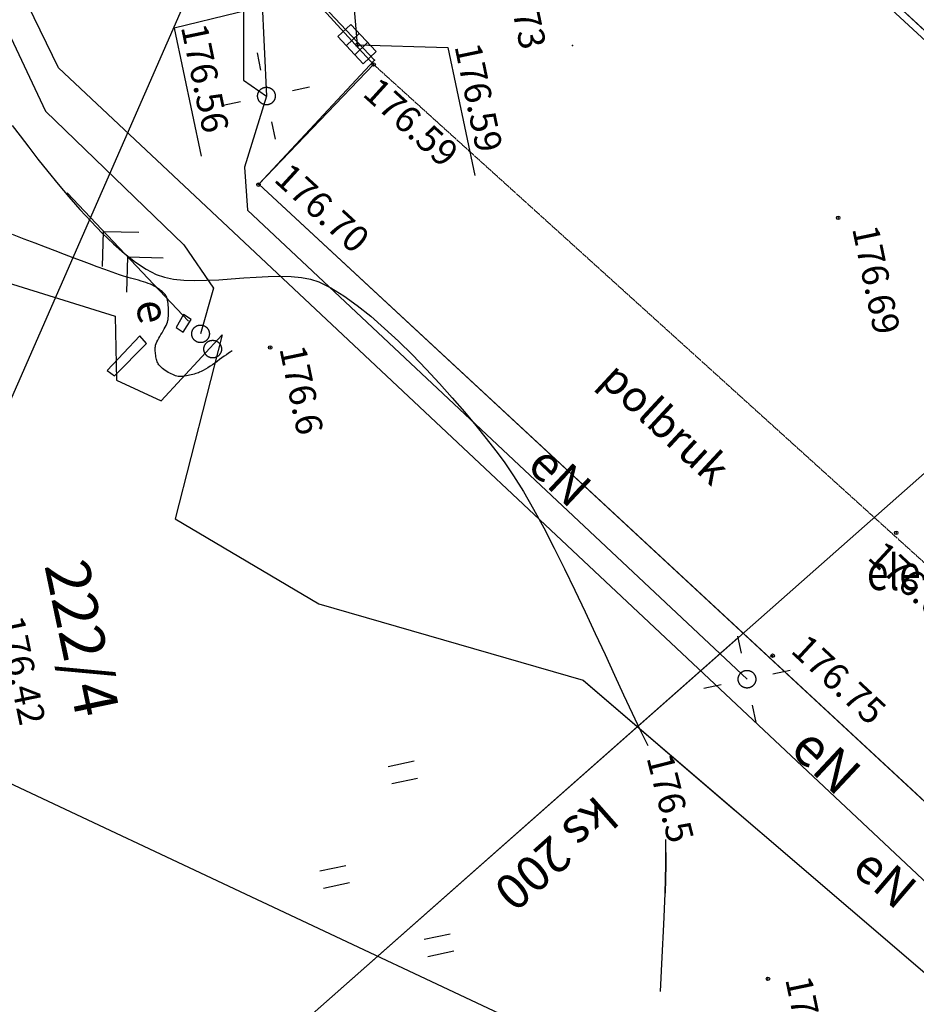
# Model space of a CAD drawing. Units: millimetres. Extents: x 33127 to 170209, y -52832 to 50143.
# Drawn here: x 62650 to 65190, y 14973 to 17762 of the extents above; entities that cross this region are included whole.
import ezdxf
from ezdxf.enums import TextEntityAlignment as Align

# ---------------------------------------------------------------- set-up
doc = ezdxf.new("R2010")
doc.units = ezdxf.units.MM
doc.linetypes.add('HIDDEN', pattern=[0.375, 0.25, -0.125])
doc.layers.get('0').update_dxf_attribs({"color": 8})
for name, color, linetype in [('_drogi.proj', 8, 'Continuous'), ('_KDISTN', 8, 'Continuous'), ('_kraweznik.proj', 8, 'Continuous'), ('_obrys', 8, 'Continuous'), ('_PKTY_64Z2001', 8, 'Continuous'), ('_PODKŁAD', 8, 'Continuous'), ('_POM__PKT_POMIAR229Z2008', 8, 'Continuous'), ('_POM_WSP_TXT', 8, 'Continuous'), ('_POWNOWE', 8, 'Continuous'), ('EBUOO_BFN', 8, 'Continuous'), ('EBUPP_BYN', 8, 'Continuous'), ('EDZTD_GNE', 8, 'Continuous'), ('SDROK_KCH', 8, 'Continuous'), ('SDRPK_KOJ', 8, 'Continuous'), ('SDRPK_KOU', 8, 'Continuous'), ('SWOC_urzadzenia', 3, 'Continuous'), ('UEEOO_PPE', 8, 'Continuous'), ('UEEPO_UPE', 7, 'Continuous'), ('UGK_WYS_STUDZ', 8, 'Continuous'), ('UKKOA_UJO506', 8, 'Continuous'), ('UKKOO_PPK', 8, 'Continuous'), ('UKKPO_UPK', 8, 'Continuous'), ('UTTPO_UPT', 8, 'Continuous'), ('WWROH_WAP', 8, 'Continuous'), ('WWROH_WST', 8, 'Continuous'), ('WWRPH_WRP', 8, 'Continuous')]:
    doc.layers.add(name, color=color, linetype=linetype)
doc.styles.add('ROMANS', font='romans')

# ---------------------------------------------------------------- blocks, each defined once
blk = doc.blocks.new('A$C2F7E69CA')
at = {"linetype": 'Continuous'}
for p, q in [((-17297.1, 13560.6), (-17260.6, 13594.7)), ((-17260.6, 13594.7), (-17188.9, 13518.1)), ((-17225.4, 13483.9), (-17297.1, 13560.6)), ((-17273.2, 13535), (-17236.7, 13569.2)), ((-17249.3, 13509.5), (-17212.8, 13543.6)), ((-17188.9, 13518.1), (-17225.4, 13483.9))]:
    blk.add_line(p, q, dxfattribs=at)
for points in [[(-17514.9, 13465.8), (-17525.1, 13514.7)], [(-17475.1, 13397.5), (-17474.9, 13396.6), (-17474.8, 13395.8), (-17474.7, 13394.9), (-17474.6, 13394), (-17474.5, 13393.2), (-17474.5, 13392.3), (-17474.5, 13391.4), (-17474.6, 13390.6), (-17474.7, 13389.7), (-17474.8, 13388.8), (-17474.9, 13388), (-17475.1, 13387.1), (-17475.3, 13386.3), (-17475.5, 13385.4), (-17475.8, 13384.6), (-17476.1, 13383.8), (-17476.4, 13382.9), (-17476.7, 13382.1), (-17477.1, 13381.4), (-17477.5, 13380.6), (-17477.9, 13379.8), (-17478.4, 13379.1), (-17478.8, 13378.3), (-17479.3, 13377.6), (-17479.9, 13376.9), (-17480.4, 13376.2), (-17481, 13375.6), (-17481.6, 13375), (-17482.2, 13374.3), (-17482.8, 13373.7), (-17483.5, 13373.2), (-17484.2, 13372.6), (-17484.9, 13372.1), (-17485.6, 13371.6), (-17486.3, 13371.1), (-17487.1, 13370.7), (-17487.9, 13370.3), (-17488.6, 13369.9), (-17489.4, 13369.5), (-17490.2, 13369.2), (-17491, 13368.9), (-17491.9, 13368.6), (-17492.7, 13368.3), (-17493.5, 13368.1), (-17494.4, 13367.9), (-17495.3, 13367.7), (-17496.1, 13367.6), (-17497, 13367.5), (-17497.9, 13367.4), (-17498.7, 13367.4), (-17499.6, 13367.4), (-17500.5, 13367.4), (-17501.3, 13367.4), (-17502.2, 13367.5), (-17503.1, 13367.6), (-17503.9, 13367.8), (-17504.8, 13367.9), (-17505.6, 13368.1), (-17506.5, 13368.4), (-17507.3, 13368.6), (-17508.1, 13368.9), (-17509, 13369.2), (-17509.8, 13369.6), (-17510.5, 13369.9), (-17511.3, 13370.3), (-17512.1, 13370.8), (-17512.8, 13371.2), (-17513.6, 13371.7), (-17514.3, 13372.2), (-17515, 13372.7), (-17515.6, 13373.3), (-17516.3, 13373.8), (-17516.9, 13374.4), (-17517.6, 13375.1), (-17518.1, 13375.7), (-17518.7, 13376.4), (-17519.3, 13377), (-17519.8, 13377.7), (-17520.3, 13378.5), (-17520.8, 13379.2), (-17521.2, 13379.9), (-17521.6, 13380.7), (-17522, 13381.5), (-17522.4, 13382.3), (-17522.7, 13383.1), (-17523, 13383.9), (-17523.3, 13384.7), (-17523.6, 13385.6), (-17523.8, 13386.4), (-17524, 13387.2), (-17524.1, 13388.1), (-17524.3, 13389), (-17524.4, 13389.8), (-17524.5, 13390.7), (-17524.5, 13391.6), (-17524.5, 13392.5), (-17524.5, 13393.3), (-17524.5, 13394.2), (-17524.4, 13395.1), (-17524.3, 13395.9), (-17524.1, 13396.8), (-17524, 13397.6), (-17523.8, 13398.5), (-17523.5, 13399.3), (-17523.3, 13400.2), (-17523, 13401), (-17522.7, 13401.8), (-17522.3, 13402.6), (-17522, 13403.4), (-17521.6, 13404.2), (-17521.1, 13404.9), (-17520.7, 13405.7), (-17520.2, 13406.4), (-17519.7, 13407.1), (-17519.2, 13407.8), (-17518.6, 13408.5), (-17518, 13409.2), (-17517.5, 13409.8), (-17516.8, 13410.4), (-17516.2, 13411), (-17515.5, 13411.6), (-17514.9, 13412.1), (-17514.2, 13412.6), (-17513.4, 13413.1), (-17512.7, 13413.6), (-17512, 13414.1), (-17511.2, 13414.5), (-17510.4, 13414.9), (-17509.6, 13415.2), (-17508.8, 13415.6), (-17508, 13415.9), (-17507.2, 13416.2), (-17506.3, 13416.4), (-17505.5, 13416.6), (-17504.6, 13416.8), (-17503.8, 13417), (-17502.9, 13417.1), (-17502.1, 13417.2), (-17501.2, 13417.3), (-17500.3, 13417.4), (-17499.4, 13417.4), (-17498.6, 13417.4), (-17497.7, 13417.3), (-17496.8, 13417.2), (-17496, 13417.1), (-17495.1, 13417), (-17494.2, 13416.8), (-17493.4, 13416.6), (-17492.6, 13416.4), (-17491.7, 13416.1), (-17490.9, 13415.8), (-17490.1, 13415.5), (-17489.3, 13415.2), (-17488.5, 13414.8), (-17487.7, 13414.4), (-17487, 13414), (-17486.2, 13413.5), (-17485.5, 13413.1), (-17484.8, 13412.6), (-17484.1, 13412), (-17483.4, 13411.5), (-17482.7, 13410.9), (-17482.1, 13410.3), (-17481.5, 13409.7), (-17480.9, 13409), (-17480.3, 13408.4), (-17479.8, 13407.7), (-17479.3, 13407), (-17478.8, 13406.3), (-17478.3, 13405.6), (-17477.8, 13404.8), (-17477.4, 13404), (-17477, 13403.3), (-17476.7, 13402.5), (-17476.3, 13401.7), (-17476, 13400.9), (-17475.7, 13400), (-17475.5, 13399.2), (-17475.1, 13397.5)], [(-17426.1, 13407.8), (-17377.2, 13418)], [(-17621.9, 13366.7), (-17572.9, 13377)], [(-17473.9, 13270), (-17484.1, 13319)], [(-17720.5, 12755), (-18064.4, 13117.9)], [(-17964, 12909.1), (-17961.3, 13009)], [(-17961.3, 13009), (-17861.3, 13006.3)], [(-17895.2, 12836.5), (-17892.5, 12936.5)], [(-17892.5, 12936.5), (-17792.5, 12933.8)], [(-17661.7, 12723.8), (-17661.5, 12722.9), (-17661.4, 12722.1), (-17661.3, 12721.2), (-17661.2, 12720.3), (-17661.2, 12719.5), (-17661.2, 12718.6), (-17661.2, 12717.7), (-17661.2, 12716.9), (-17661.3, 12716), (-17661.4, 12715.1), (-17661.5, 12714.3), (-17661.7, 12713.4), (-17661.9, 12712.6), (-17662.1, 12711.7), (-17662.4, 12710.9), (-17662.7, 12710.1), (-17663, 12709.2), (-17663.3, 12708.4), (-17663.7, 12707.7), (-17664.1, 12706.9), (-17664.5, 12706.1), (-17665, 12705.4), (-17665.5, 12704.6), (-17666, 12703.9), (-17666.5, 12703.2), (-17667.1, 12702.6), (-17667.6, 12701.9), (-17668.2, 12701.3), (-17668.8, 12700.6), (-17669.5, 12700), (-17670.1, 12699.5), (-17670.8, 12698.9), (-17671.5, 12698.4), (-17672.2, 12697.9), (-17673, 12697.4), (-17673.7, 12697), (-17674.5, 12696.6), (-17675.3, 12696.2), (-17676.1, 12695.8), (-17676.9, 12695.5), (-17677.7, 12695.2), (-17678.5, 12694.9), (-17679.3, 12694.6), (-17680.2, 12694.4), (-17681, 12694.2), (-17681.9, 12694), (-17682.7, 12693.9), (-17683.6, 12693.8), (-17684.5, 12693.7), (-17685.4, 12693.7), (-17686.2, 12693.7), (-17687.1, 12693.7), (-17688, 12693.7), (-17688.8, 12693.8), (-17689.7, 12693.9), (-17690.6, 12694.1), (-17691.4, 12694.2), (-17692.3, 12694.4), (-17693.1, 12694.7), (-17694, 12694.9), (-17694.8, 12695.2), (-17695.6, 12695.5), (-17696.4, 12695.9), (-17697.2, 12696.2), (-17698, 12696.6), (-17698.7, 12697.1), (-17699.5, 12697.5), (-17700.2, 12698), (-17700.9, 12698.5), (-17701.6, 12699), (-17702.3, 12699.6), (-17702.9, 12700.2), (-17703.6, 12700.7), (-17704.2, 12701.4), (-17704.8, 12702), (-17705.4, 12702.7), (-17705.9, 12703.3), (-17706.4, 12704), (-17706.9, 12704.8), (-17707.4, 12705.5), (-17707.8, 12706.2), (-17708.3, 12707), (-17708.7, 12707.8), (-17709, 12708.6), (-17709.4, 12709.4), (-17709.7, 12710.2), (-17710, 12711), (-17710.2, 12711.9), (-17710.4, 12712.7), (-17710.6, 12713.6), (-17710.8, 12714.4), (-17710.9, 12715.3), (-17711, 12716.1), (-17711.1, 12717), (-17711.1, 12717.9), (-17711.2, 12718.8), (-17711.1, 12719.6), (-17711.1, 12720.5), (-17711, 12721.4), (-17710.9, 12722.2), (-17710.8, 12723.1), (-17710.6, 12723.9), (-17710.4, 12724.8), (-17710.2, 12725.6), (-17709.9, 12726.5), (-17709.6, 12727.3), (-17709.3, 12728.1), (-17709, 12728.9), (-17708.6, 12729.7), (-17708.2, 12730.5), (-17707.8, 12731.2), (-17707.3, 12732), (-17706.8, 12732.7), (-17706.3, 12733.4), (-17705.8, 12734.1), (-17705.3, 12734.8), (-17704.7, 12735.5), (-17704.1, 12736.1), (-17703.5, 12736.7), (-17702.8, 12737.3), (-17702.2, 12737.9), (-17701.5, 12738.4), (-17700.8, 12738.9), (-17700.1, 12739.4), (-17699.3, 12739.9), (-17698.6, 12740.4), (-17697.8, 12740.8), (-17697.1, 12741.2), (-17696.3, 12741.5), (-17695.5, 12741.9), (-17694.6, 12742.2), (-17693.8, 12742.5), (-17693, 12742.7), (-17692.1, 12742.9), (-17691.3, 12743.1), (-17690.4, 12743.3), (-17689.6, 12743.4), (-17688.7, 12743.5), (-17687.8, 12743.6), (-17687, 12743.7), (-17686.1, 12743.7), (-17685.2, 12743.7), (-17684.3, 12743.6), (-17683.5, 12743.5), (-17682.6, 12743.4), (-17681.7, 12743.3), (-17680.9, 12743.1), (-17680, 12742.9), (-17679.2, 12742.7), (-17678.4, 12742.4), (-17677.5, 12742.1), (-17676.7, 12741.8), (-17675.9, 12741.5), (-17675.1, 12741.1), (-17674.4, 12740.7), (-17673.6, 12740.3), (-17672.8, 12739.8), (-17672.1, 12739.4), (-17671.4, 12738.9), (-17670.7, 12738.3), (-17670, 12737.8), (-17669.4, 12737.2), (-17668.7, 12736.6), (-17668.1, 12736), (-17667.5, 12735.3), (-17667, 12734.7), (-17666.4, 12734), (-17665.9, 12733.3), (-17665.4, 12732.6), (-17664.9, 12731.9), (-17664.5, 12731.1), (-17664.1, 12730.3), (-17663.7, 12729.6), (-17663.3, 12728.8), (-17663, 12728), (-17662.6, 12727.2), (-17662.4, 12726.3), (-17662.1, 12725.5), (-17661.7, 12723.8)], [(-17627.3, 12680.6), (-17627.1, 12679.7), (-17627, 12678.9), (-17626.9, 12678), (-17626.8, 12677.1), (-17626.8, 12676.3), (-17626.8, 12675.4), (-17626.8, 12674.5), (-17626.8, 12673.6), (-17626.9, 12672.8), (-17627, 12671.9), (-17627.1, 12671), (-17627.3, 12670.2), (-17627.5, 12669.3), (-17627.7, 12668.5), (-17628, 12667.7), (-17628.3, 12666.8), (-17628.6, 12666), (-17628.9, 12665.2), (-17629.3, 12664.4), (-17629.7, 12663.7), (-17630.1, 12662.9), (-17630.6, 12662.1), (-17631.1, 12661.4), (-17631.6, 12660.7), (-17632.1, 12660), (-17632.7, 12659.3), (-17633.2, 12658.7), (-17633.8, 12658), (-17634.4, 12657.4), (-17635.1, 12656.8), (-17635.7, 12656.3), (-17636.4, 12655.7), (-17637.1, 12655.2), (-17637.8, 12654.7), (-17638.6, 12654.2), (-17639.3, 12653.8), (-17640.1, 12653.4), (-17640.9, 12653), (-17641.7, 12652.6), (-17642.5, 12652.3), (-17643.3, 12651.9), (-17644.1, 12651.7), (-17644.9, 12651.4), (-17645.8, 12651.2), (-17646.6, 12651), (-17647.5, 12650.8), (-17648.3, 12650.7), (-17649.2, 12650.6), (-17650.1, 12650.5), (-17651, 12650.5), (-17651.8, 12650.5), (-17652.7, 12650.5), (-17653.6, 12650.5), (-17654.4, 12650.6), (-17655.3, 12650.7), (-17656.2, 12650.9), (-17657, 12651), (-17657.9, 12651.2), (-17658.7, 12651.5), (-17659.6, 12651.7), (-17660.4, 12652), (-17661.2, 12652.3), (-17662, 12652.6), (-17662.8, 12653), (-17663.6, 12653.4), (-17664.3, 12653.8), (-17665.1, 12654.3), (-17665.8, 12654.8), (-17666.5, 12655.3), (-17667.2, 12655.8), (-17667.9, 12656.4), (-17668.5, 12656.9), (-17669.2, 12657.5), (-17669.8, 12658.1), (-17670.4, 12658.8), (-17671, 12659.4), (-17671.5, 12660.1), (-17672, 12660.8), (-17672.5, 12661.5), (-17673, 12662.3), (-17673.4, 12663), (-17673.9, 12663.8), (-17674.3, 12664.6), (-17674.6, 12665.4), (-17675, 12666.2), (-17675.3, 12667), (-17675.6, 12667.8), (-17675.8, 12668.6), (-17676, 12669.5), (-17676.2, 12670.3), (-17676.4, 12671.2), (-17676.5, 12672.1), (-17676.6, 12672.9), (-17676.7, 12673.8), (-17676.7, 12674.7), (-17676.8, 12675.5), (-17676.7, 12676.4), (-17676.7, 12677.3), (-17676.6, 12678.2), (-17676.5, 12679), (-17676.4, 12679.9), (-17676.2, 12680.7), (-17676, 12681.6), (-17675.8, 12682.4), (-17675.5, 12683.3), (-17675.2, 12684.1), (-17674.9, 12684.9), (-17674.6, 12685.7), (-17674.2, 12686.5), (-17673.8, 12687.3), (-17673.4, 12688), (-17672.9, 12688.8), (-17672.4, 12689.5), (-17671.9, 12690.2), (-17671.4, 12690.9), (-17670.9, 12691.6), (-17670.3, 12692.3), (-17669.7, 12692.9), (-17669.1, 12693.5), (-17668.4, 12694.1), (-17667.8, 12694.7), (-17667.1, 12695.2), (-17666.4, 12695.7), (-17665.7, 12696.2), (-17664.9, 12696.7), (-17664.2, 12697.2), (-17663.4, 12697.6), (-17662.7, 12698), (-17661.9, 12698.3), (-17661.1, 12698.7), (-17660.2, 12699), (-17659.4, 12699.3), (-17658.6, 12699.5), (-17657.7, 12699.7), (-17656.9, 12699.9), (-17656, 12700.1), (-17655.2, 12700.2), (-17654.3, 12700.3), (-17653.4, 12700.4), (-17652.6, 12700.4), (-17651.7, 12700.5), (-17650.8, 12700.4), (-17649.9, 12700.4), (-17649.1, 12700.3), (-17648.2, 12700.2), (-17647.3, 12700.1), (-17646.5, 12699.9), (-17645.6, 12699.7), (-17644.8, 12699.5), (-17644, 12699.2), (-17643.1, 12698.9), (-17642.3, 12698.6), (-17641.5, 12698.3), (-17640.7, 12697.9), (-17640, 12697.5), (-17639.2, 12697.1), (-17638.4, 12696.6), (-17637.7, 12696.1), (-17637, 12695.6), (-17636.3, 12695.1), (-17635.6, 12694.6), (-17635, 12694), (-17634.3, 12693.4), (-17633.7, 12692.8), (-17633.1, 12692.1), (-17632.6, 12691.5), (-17632, 12690.8), (-17631.5, 12690.1), (-17631, 12689.4), (-17630.5, 12688.6), (-17630.1, 12687.9), (-17629.6, 12687.1), (-17629.3, 12686.4), (-17628.9, 12685.6), (-17628.5, 12684.8), (-17628.2, 12683.9), (-17628, 12683.1), (-17627.7, 12682.3), (-17627.3, 12680.6)], [(-16153.5, 11813.8), (-16163.8, 11862.7)], [(-16113.7, 11745.5), (-16113.5, 11744.7), (-16113.4, 11743.8), (-16113.3, 11742.9), (-16113.2, 11742.1), (-16113.2, 11741.2), (-16113.1, 11740.3), (-16113.2, 11739.4), (-16113.2, 11738.6), (-16113.3, 11737.7), (-16113.4, 11736.8), (-16113.5, 11736), (-16113.7, 11735.1), (-16113.9, 11734.3), (-16114.1, 11733.4), (-16114.4, 11732.6), (-16114.7, 11731.8), (-16115, 11731), (-16115.3, 11730.2), (-16115.7, 11729.4), (-16116.1, 11728.6), (-16116.5, 11727.8), (-16117, 11727.1), (-16117.5, 11726.3), (-16118, 11725.6), (-16118.5, 11724.9), (-16119, 11724.3), (-16119.6, 11723.6), (-16120.2, 11723), (-16120.8, 11722.4), (-16121.5, 11721.8), (-16122.1, 11721.2), (-16122.8, 11720.6), (-16123.5, 11720.1), (-16124.2, 11719.6), (-16125, 11719.1), (-16125.7, 11718.7), (-16126.5, 11718.3), (-16127.2, 11717.9), (-16128, 11717.5), (-16128.8, 11717.2), (-16129.7, 11716.9), (-16130.5, 11716.6), (-16131.3, 11716.3), (-16132.2, 11716.1), (-16133, 11715.9), (-16133.9, 11715.8), (-16134.7, 11715.6), (-16135.6, 11715.5), (-16136.5, 11715.4), (-16137.3, 11715.4), (-16138.2, 11715.4), (-16139.1, 11715.4), (-16140, 11715.5), (-16140.8, 11715.5), (-16141.7, 11715.6), (-16142.6, 11715.8), (-16143.4, 11715.9), (-16144.3, 11716.1), (-16145.1, 11716.4), (-16145.9, 11716.6), (-16146.8, 11716.9), (-16147.6, 11717.2), (-16148.4, 11717.6), (-16149.2, 11717.9), (-16149.9, 11718.3), (-16150.7, 11718.8), (-16151.5, 11719.2), (-16152.2, 11719.7), (-16152.9, 11720.2), (-16153.6, 11720.7), (-16154.3, 11721.3), (-16154.9, 11721.9), (-16155.6, 11722.4), (-16156.2, 11723.1), (-16156.8, 11723.7), (-16157.3, 11724.4), (-16157.9, 11725), (-16158.4, 11725.7), (-16158.9, 11726.5), (-16159.4, 11727.2), (-16159.8, 11727.9), (-16160.2, 11728.7), (-16160.6, 11729.5), (-16161, 11730.3), (-16161.3, 11731.1), (-16161.7, 11731.9), (-16161.9, 11732.7), (-16162.2, 11733.6), (-16162.4, 11734.4), (-16162.6, 11735.3), (-16162.8, 11736.1), (-16162.9, 11737), (-16163, 11737.8), (-16163.1, 11738.7), (-16163.1, 11739.6), (-16163.1, 11740.5), (-16163.1, 11741.3), (-16163.1, 11742.2), (-16163, 11743.1), (-16162.9, 11743.9), (-16162.8, 11744.8), (-16162.6, 11745.7), (-16162.4, 11746.5), (-16162.1, 11747.3), (-16161.9, 11748.2), (-16161.6, 11749), (-16161.3, 11749.8), (-16161, 11750.6), (-16160.6, 11751.4), (-16160.2, 11752.2), (-16159.8, 11752.9), (-16159.3, 11753.7), (-16158.8, 11754.4), (-16158.3, 11755.1), (-16157.8, 11755.8), (-16157.2, 11756.5), (-16156.7, 11757.2), (-16156.1, 11757.8), (-16155.5, 11758.4), (-16154.8, 11759), (-16154.2, 11759.6), (-16153.5, 11760.1), (-16152.8, 11760.7), (-16152.1, 11761.1), (-16151.3, 11761.6), (-16150.6, 11762.1), (-16149.8, 11762.5), (-16149, 11762.9), (-16148.2, 11763.2), (-16147.4, 11763.6), (-16146.6, 11763.9), (-16145.8, 11764.2), (-16145, 11764.4), (-16144.1, 11764.7), (-16143.3, 11764.9), (-16142.4, 11765), (-16141.6, 11765.2), (-16140.7, 11765.3), (-16139.8, 11765.3), (-16138.9, 11765.4), (-16138.1, 11765.4), (-16137.2, 11765.4), (-16136.3, 11765.3), (-16135.5, 11765.2), (-16134.6, 11765.1), (-16133.7, 11765), (-16132.9, 11764.8), (-16132, 11764.6), (-16131.2, 11764.4), (-16130.3, 11764.1), (-16129.5, 11763.8), (-16128.7, 11763.5), (-16127.9, 11763.2), (-16127.1, 11762.8), (-16126.3, 11762.4), (-16125.6, 11762), (-16124.8, 11761.5), (-16124.1, 11761.1), (-16123.4, 11760.6), (-16122.7, 11760), (-16122, 11759.5), (-16121.4, 11758.9), (-16120.7, 11758.3), (-16120.1, 11757.7), (-16119.5, 11757.1), (-16118.9, 11756.4), (-16118.4, 11755.7), (-16117.9, 11755), (-16117.4, 11754.3), (-16116.9, 11753.6), (-16116.5, 11752.8), (-16116, 11752.1), (-16115.6, 11751.3), (-16115.3, 11750.5), (-16114.9, 11749.7), (-16114.6, 11748.9), (-16114.3, 11748), (-16114.1, 11747.2), (-16113.7, 11745.5)], [(-16064.7, 11755.8), (-16015.8, 11766)], [(-16260.5, 11714.8), (-16211.5, 11725)], [(-16112.5, 11618), (-16122.8, 11667)], [(-17154.8, 11493.5), (-17081.4, 11508.9)], [(-17154.8, 11493.5), (-17081.4, 11508.9)], [(-17144.6, 11444.6), (-17071.2, 11460)], [(-17144.6, 11444.6), (-17071.2, 11460)], [(-17348.3, 11197.6), (-17274.9, 11213)], [(-17348.3, 11197.6), (-17274.9, 11213)], [(-17338, 11148.6), (-17264.6, 11164)], [(-17338, 11148.6), (-17264.6, 11164)], [(-17052.3, 11004.1), (-16978.9, 11019.5)], [(-17052.3, 11004.1), (-16978.9, 11019.5)], [(-17042.1, 10955.2), (-16968.7, 10970.6)], [(-17042.1, 10955.2), (-16968.7, 10970.6)]]:
    blk.add_lwpolyline(points, dxfattribs=at)
for centre in [(-17241.3, 13537.5), (-17195.9, 13481.6), (-17522.1, 13141.5), (-15880, 13047.3), (-17488.8, 12679.9), (-15715.4, 12155), (-16065.5, 11806.8), (-16078.8, 10891.4)]:
    blk.add_circle(centre, 5, dxfattribs=at)
for p in [(-15880, 13047.3), (-17488.8, 12679.9), (-17488.8, 12679.9), (-16078.8, 10891.4)]:
    blk.add_point(p, dxfattribs=at)
at = {"layer": '_KDISTN', "linetype": 'Continuous'}
blk.add_line((-17328.4, 14577.2), (-19648.1, 9282.9), dxfattribs=at)
at = {"layer": '_PKTY_64Z2001', "color": 5}
for p in [(-16632.9, 13535.2), (-17193.4, 13494.4), (-17521.3, 13142.7)]:
    blk.add_point(p, dxfattribs=at)
at = {"layer": '_POM__PKT_POMIAR229Z2008', "color": 1}
for p in [(-17241.3, 13537.5), (-17195.9, 13481.6), (-17522.1, 13141.5), (-15715.4, 12155), (-16065.5, 11806.8)]:
    blk.add_point(p, dxfattribs=at)
at = {"layer": 'EBUPP_BYN', "color": 0}
for p, q in [((-17734.9, 12773.1), (-17755.3, 12737)), ((-17735.4, 12723.5), (-17712.6, 12759.2)), ((-17712.6, 12759.2), (-17734.9, 12773.1)), ((-17755.3, 12737), (-17735.4, 12723.5))]:
    blk.add_line(p, q, dxfattribs=at)
at = {"layer": 'SDRPK_KOJ', "linetype": 'Continuous'}
for p, q in [((-17451.6, 13761.1), (-17195.9, 13481.6)), ((-17451.6, 13761.1), (-17195.9, 13481.6)), ((-17195.9, 13481.6), (-17521.3, 13142.7)), ((-17195.9, 13481.6), (-17521.3, 13142.7)), ((-17521.3, 13142.7), (-16163.3, 11884)), ((-17521.3, 13142.7), (-14350.3, 10203.4))]:
    blk.add_line(p, q, dxfattribs=at)
at = {"layer": 'SDRPK_KOU', "linetype": 'HIDDEN', "ltscale": 4}
blk.add_line((-15516.8, 11962.6), (-17195.9, 13481.6), dxfattribs=at)
at = {"layer": 'UEEPO_UPE', "color": 1}
for p, q in [((-17564.5, 13797.8), (-17564.6, 13437.1)), ((-17514.4, 13719.4), (-17499.5, 13392.4)), ((-18263.3, 13641.2), (-18125.5, 13349.2)), ((-18088.9, 13472.3), (-18174.9, 13648.4)), ((-14498.2, 10099.9), (-18088.9, 13472.3)), ((-17564.6, 13437.1), (-17499.5, 13392.4)), ((-17499.5, 13392.4), (-17561.9, 13190.4)), ((-18125.5, 13349.2), (-17733.5, 12970.5)), ((-19597.6, 13289.6), (-17927.9, 12768.9)), ((-19597.6, 13289.6), (-17927.9, 12768.9)), ((-17561.9, 13190.4), (-17552.8, 13068.7)), ((-17552.8, 13068.7), (-16138.1, 11740.4)), ((-18185.4, 12987.3), (-18218.4, 12999.9)), ((-18185.4, 12987.3), (-18218.4, 12999.9)), ((-18154.5, 12975.4), (-18185.4, 12987.3)), ((-18154.5, 12975.4), (-18185.4, 12987.3)), ((-18125.4, 12964.3), (-18154.5, 12975.4)), ((-18125.4, 12964.3), (-18154.5, 12975.4)), ((-17733.5, 12970.5), (-17649.6, 12848.1)), ((-18097.9, 12953.7), (-18125.4, 12964.3)), ((-18097.9, 12953.7), (-18125.4, 12964.3)), ((-18072, 12943.8), (-18097.9, 12953.7)), ((-18072, 12943.8), (-18097.9, 12953.7)), ((-18047.3, 12934.4), (-18072, 12943.8)), ((-18047.3, 12934.4), (-18072, 12943.8)), ((-18023.7, 12925.4), (-18047.3, 12934.4)), ((-18023.7, 12925.4), (-18047.3, 12934.4)), ((-18001, 12916.9), (-18023.7, 12925.4)), ((-18001, 12916.9), (-18023.7, 12925.4)), ((-17979, 12908.7), (-18001, 12916.9)), ((-17979, 12908.7), (-18001, 12916.9)), ((-17957.6, 12900.9), (-17979, 12908.7)), ((-17957.6, 12900.9), (-17979, 12908.7)), ((-17936.4, 12893.3), (-17957.6, 12900.9)), ((-17936.4, 12893.3), (-17957.6, 12900.9)), ((-17915.4, 12885.9), (-17936.4, 12893.3)), ((-17915.4, 12885.9), (-17936.4, 12893.3)), ((-17910.2, 12884.1), (-17915.4, 12885.9)), ((-17910.2, 12884.1), (-17915.4, 12885.9)), ((-17904.4, 12882.3), (-17910.2, 12884.1)), ((-17904.4, 12882.3), (-17910.2, 12884.1)), ((-17898.1, 12880.5), (-17904.4, 12882.3)), ((-17898.1, 12880.5), (-17904.4, 12882.3)), ((-17891.4, 12878.6), (-17898.1, 12880.5)), ((-17891.4, 12878.6), (-17898.1, 12880.5)), ((-17884.3, 12876.6), (-17891.4, 12878.6)), ((-17884.3, 12876.6), (-17891.4, 12878.6)), ((-17877, 12874.6), (-17884.3, 12876.6)), ((-17877, 12874.6), (-17884.3, 12876.6)), ((-17869.6, 12872.6), (-17877, 12874.6)), ((-17869.6, 12872.6), (-17877, 12874.6)), ((-17862.2, 12870.5), (-17869.6, 12872.6)), ((-17862.2, 12870.5), (-17869.6, 12872.6)), ((-17854.8, 12868.3), (-17862.2, 12870.5)), ((-17854.8, 12868.3), (-17862.2, 12870.5)), ((-17847.6, 12866.1), (-17854.8, 12868.3)), ((-17847.6, 12866.1), (-17854.8, 12868.3)), ((-17840.7, 12863.8), (-17847.6, 12866.1)), ((-17840.7, 12863.8), (-17847.6, 12866.1)), ((-17834.1, 12861.5), (-17840.7, 12863.8)), ((-17834.1, 12861.5), (-17840.7, 12863.8)), ((-17828, 12859.1), (-17834.1, 12861.5)), ((-17828, 12859.1), (-17834.1, 12861.5)), ((-17822.5, 12856.7), (-17828, 12859.1)), ((-17822.5, 12856.7), (-17828, 12859.1)), ((-17817.6, 12854.2), (-17822.5, 12856.7)), ((-17817.6, 12854.2), (-17822.5, 12856.7)), ((-17815.6, 12853.1), (-17817.6, 12854.2)), ((-17815.6, 12853.1), (-17817.6, 12854.2)), ((-17813.3, 12851.7), (-17815.6, 12853.1)), ((-17813.3, 12851.7), (-17815.6, 12853.1)), ((-17810.8, 12850.1), (-17813.3, 12851.7)), ((-17810.8, 12850.1), (-17813.3, 12851.7)), ((-17808.2, 12848.4), (-17810.8, 12850.1)), ((-17808.2, 12848.4), (-17810.8, 12850.1)), ((-17805.6, 12846.6), (-17808.2, 12848.4)), ((-17805.6, 12846.6), (-17808.2, 12848.4)), ((-17802.8, 12844.7), (-17805.6, 12846.6)), ((-17802.8, 12844.7), (-17805.6, 12846.6)), ((-17800.1, 12842.7), (-17802.8, 12844.7)), ((-17800.1, 12842.7), (-17802.8, 12844.7)), ((-17797.4, 12840.6), (-17800.1, 12842.7)), ((-17797.4, 12840.6), (-17800.1, 12842.7)), ((-17794.8, 12838.4), (-17797.4, 12840.6)), ((-17794.8, 12838.4), (-17797.4, 12840.6)), ((-17792.4, 12836.2), (-17794.8, 12838.4)), ((-17792.4, 12836.2), (-17794.8, 12838.4)), ((-17790.1, 12834.1), (-17792.4, 12836.2)), ((-17790.1, 12834.1), (-17792.4, 12836.2)), ((-17788, 12831.9), (-17790.1, 12834.1)), ((-17788, 12831.9), (-17790.1, 12834.1)), ((-17786.1, 12829.7), (-17788, 12831.9)), ((-17786.1, 12829.7), (-17788, 12831.9)), ((-17649.6, 12848.1), (-17686.2, 12718.7)), ((-17784.6, 12827.6), (-17786.1, 12829.7)), ((-17784.6, 12827.6), (-17786.1, 12829.7)), ((-17783.4, 12825.6), (-17784.6, 12827.6)), ((-17783.4, 12825.6), (-17784.6, 12827.6)), ((-17781.9, 12822.2), (-17783.4, 12825.6)), ((-17781.9, 12822.2), (-17783.4, 12825.6)), ((-17780.7, 12818.3), (-17781.9, 12822.2)), ((-17780.7, 12818.3), (-17781.9, 12822.2)), ((-17779.6, 12814), (-17780.7, 12818.3)), ((-17779.6, 12814), (-17780.7, 12818.3)), ((-17778.7, 12809.4), (-17779.6, 12814)), ((-17778.7, 12809.4), (-17779.6, 12814)), ((-17777.9, 12804.5), (-17778.7, 12809.4)), ((-17777.9, 12804.5), (-17778.7, 12809.4)), ((-17777.4, 12799.3), (-17777.9, 12804.5)), ((-17777.4, 12799.3), (-17777.9, 12804.5)), ((-17777, 12794.1), (-17777.4, 12799.3)), ((-17777, 12794.1), (-17777.4, 12799.3)), ((-17776.7, 12788.7), (-17777, 12794.1)), ((-17776.7, 12788.7), (-17777, 12794.1)), ((-17776.8, 12773.2), (-17776.6, 12778.2)), ((-17776.8, 12773.2), (-17776.6, 12778.2)), ((-17776.6, 12783.4), (-17776.7, 12788.7)), ((-17776.6, 12783.4), (-17776.7, 12788.7)), ((-17776.6, 12778.2), (-17776.6, 12783.4)), ((-17776.6, 12778.2), (-17776.6, 12783.4)), ((-17927.9, 12768.9), (-17924.5, 12587.3)), ((-17927.9, 12768.9), (-17924.5, 12587.3)), ((-17783.5, 12742.6), (-17781.4, 12747.4)), ((-17783.5, 12742.6), (-17781.4, 12747.4)), ((-17781.4, 12747.4), (-17779.7, 12751.9)), ((-17781.4, 12747.4), (-17779.7, 12751.9)), ((-17779.7, 12751.9), (-17778.6, 12756.1)), ((-17779.7, 12751.9), (-17778.6, 12756.1)), ((-17778.6, 12756.1), (-17778, 12759.7)), ((-17778.6, 12756.1), (-17778, 12759.7)), ((-17778, 12759.7), (-17777.5, 12763.9)), ((-17778, 12759.7), (-17777.5, 12763.9)), ((-17777.5, 12763.9), (-17777.1, 12768.4)), ((-17777.5, 12763.9), (-17777.1, 12768.4)), ((-17777.1, 12768.4), (-17776.8, 12773.2)), ((-17777.1, 12768.4), (-17776.8, 12773.2)), ((-17798.5, 12716.6), (-17795.2, 12722)), ((-17798.5, 12716.6), (-17795.2, 12722)), ((-17795.2, 12722), (-17792, 12727.3)), ((-17795.2, 12722), (-17792, 12727.3)), ((-17792, 12727.3), (-17789, 12732.5)), ((-17792, 12727.3), (-17789, 12732.5)), ((-17789, 12732.5), (-17786.1, 12737.7)), ((-17789, 12732.5), (-17786.1, 12737.7)), ((-17786.1, 12737.7), (-17783.5, 12742.6)), ((-17786.1, 12737.7), (-17783.5, 12742.6)), ((-17858.5, 12713.2), (-17951.1, 12614.4)), ((-17838.9, 12690.9), (-17858.5, 12713.2)), ((-17813.3, 12686.6), (-17811.8, 12691.1)), ((-17813.3, 12686.6), (-17811.8, 12691.1)), ((-17811.8, 12691.1), (-17809.8, 12695.9)), ((-17811.8, 12691.1), (-17809.8, 12695.9)), ((-17809.8, 12695.9), (-17807.4, 12700.9)), ((-17809.8, 12695.9), (-17807.4, 12700.9)), ((-17807.4, 12700.9), (-17804.6, 12706)), ((-17807.4, 12700.9), (-17804.6, 12706)), ((-17804.6, 12706), (-17801.6, 12711.3)), ((-17804.6, 12706), (-17801.6, 12711.3)), ((-17801.6, 12711.3), (-17798.5, 12716.6)), ((-17801.6, 12711.3), (-17798.5, 12716.6)), ((-17797.4, 12529.3), (-17624.7, 12715.9)), ((-17797.4, 12529.3), (-17624.7, 12715.9)), ((-17624.7, 12715.9), (-17757.6, 12194.6)), ((-17624.7, 12715.9), (-17757.6, 12194.6)), ((-17929.8, 12600.1), (-17838.9, 12690.9)), ((-17814.6, 12676.5), (-17814.5, 12679.6)), ((-17814.6, 12676.5), (-17814.5, 12679.6)), ((-17814.6, 12673.1), (-17814.6, 12676.5)), ((-17814.6, 12673.1), (-17814.6, 12676.5)), ((-17814.4, 12669.5), (-17814.6, 12673.1)), ((-17814.4, 12669.5), (-17814.6, 12673.1)), ((-17814.5, 12679.6), (-17814.2, 12682.4)), ((-17814.5, 12679.6), (-17814.2, 12682.4)), ((-17814.1, 12665.8), (-17814.4, 12669.5)), ((-17814.1, 12665.8), (-17814.4, 12669.5)), ((-17814.2, 12682.4), (-17813.3, 12686.6)), ((-17814.2, 12682.4), (-17813.3, 12686.6)), ((-17813.7, 12661.9), (-17814.1, 12665.8)), ((-17813.7, 12661.9), (-17814.1, 12665.8)), ((-17607.2, 12663.5), (-17613, 12659.4)), ((-17607.2, 12663.5), (-17613, 12659.4)), ((-17601.8, 12667.2), (-17607.2, 12663.5)), ((-17601.8, 12667.2), (-17607.2, 12663.5)), ((-17596.9, 12670.5), (-17601.8, 12667.2)), ((-17596.9, 12670.5), (-17601.8, 12667.2)), ((-17813.1, 12658), (-17813.7, 12661.9)), ((-17813.1, 12658), (-17813.7, 12661.9)), ((-17812.5, 12654), (-17813.1, 12658)), ((-17812.5, 12654), (-17813.1, 12658)), ((-17811.7, 12650.1), (-17812.5, 12654)), ((-17811.7, 12650.1), (-17812.5, 12654)), ((-17810.7, 12646.4), (-17811.7, 12650.1)), ((-17810.7, 12646.4), (-17811.7, 12650.1)), ((-17809.7, 12642.8), (-17810.7, 12646.4)), ((-17809.7, 12642.8), (-17810.7, 12646.4)), ((-17808.6, 12639.4), (-17809.7, 12642.8)), ((-17808.6, 12639.4), (-17809.7, 12642.8)), ((-17807.3, 12636.3), (-17808.6, 12639.4)), ((-17807.3, 12636.3), (-17808.6, 12639.4)), ((-17806, 12633.6), (-17807.3, 12636.3)), ((-17806, 12633.6), (-17807.3, 12636.3)), ((-17645.6, 12636), (-17652.4, 12631.3)), ((-17645.6, 12636), (-17652.4, 12631.3)), ((-17638.8, 12640.8), (-17645.6, 12636)), ((-17638.8, 12640.8), (-17645.6, 12636)), ((-17632.1, 12645.6), (-17638.8, 12640.8)), ((-17632.1, 12645.6), (-17638.8, 12640.8)), ((-17625.5, 12650.3), (-17632.1, 12645.6)), ((-17625.5, 12650.3), (-17632.1, 12645.6)), ((-17619.1, 12655), (-17625.5, 12650.3)), ((-17619.1, 12655), (-17625.5, 12650.3)), ((-17613, 12659.4), (-17619.1, 12655)), ((-17613, 12659.4), (-17619.1, 12655)), ((-17951.1, 12614.4), (-17929.8, 12600.1)), ((-17804.6, 12631.2), (-17806, 12633.6)), ((-17804.6, 12631.2), (-17806, 12633.6)), ((-17802.5, 12628.6), (-17804.6, 12631.2)), ((-17802.5, 12628.6), (-17804.6, 12631.2)), ((-17799.9, 12625.8), (-17802.5, 12628.6)), ((-17799.9, 12625.8), (-17802.5, 12628.6)), ((-17796.9, 12623), (-17799.9, 12625.8)), ((-17796.9, 12623), (-17799.9, 12625.8)), ((-17793.5, 12620.2), (-17796.9, 12623)), ((-17793.5, 12620.2), (-17796.9, 12623)), ((-17789.8, 12617.5), (-17793.5, 12620.2)), ((-17789.8, 12617.5), (-17793.5, 12620.2)), ((-17785.9, 12614.7), (-17789.8, 12617.5)), ((-17785.9, 12614.7), (-17789.8, 12617.5)), ((-17781.8, 12612.1), (-17785.9, 12614.7)), ((-17781.8, 12612.1), (-17785.9, 12614.7)), ((-17777.6, 12609.6), (-17781.8, 12612.1)), ((-17777.6, 12609.6), (-17781.8, 12612.1)), ((-17773.3, 12607.3), (-17777.6, 12609.6)), ((-17773.3, 12607.3), (-17777.6, 12609.6)), ((-17692.4, 12608.6), (-17695.9, 12607.3)), ((-17692.4, 12608.6), (-17695.9, 12607.3)), ((-17689.4, 12609.8), (-17692.4, 12608.6)), ((-17689.4, 12609.8), (-17692.4, 12608.6)), ((-17684, 12612.2), (-17689.4, 12609.8)), ((-17684, 12612.2), (-17689.4, 12609.8)), ((-17678.3, 12615.1), (-17684, 12612.2)), ((-17678.3, 12615.1), (-17684, 12612.2)), ((-17672.1, 12618.6), (-17678.3, 12615.1)), ((-17672.1, 12618.6), (-17678.3, 12615.1)), ((-17665.8, 12622.5), (-17672.1, 12618.6)), ((-17665.8, 12622.5), (-17672.1, 12618.6)), ((-17659.2, 12626.8), (-17665.8, 12622.5)), ((-17659.2, 12626.8), (-17665.8, 12622.5)), ((-17652.4, 12631.3), (-17659.2, 12626.8)), ((-17652.4, 12631.3), (-17659.2, 12626.8)), ((-17924.5, 12587.3), (-17797.4, 12529.3)), ((-17924.5, 12587.3), (-17797.4, 12529.3)), ((-17769, 12605.1), (-17773.3, 12607.3)), ((-17769, 12605.1), (-17773.3, 12607.3)), ((-17764.8, 12603.1), (-17769, 12605.1)), ((-17764.8, 12603.1), (-17769, 12605.1)), ((-17760.7, 12601.4), (-17764.8, 12603.1)), ((-17760.7, 12601.4), (-17764.8, 12603.1)), ((-17756.9, 12600), (-17760.7, 12601.4)), ((-17756.9, 12600), (-17760.7, 12601.4)), ((-17753.2, 12598.9), (-17756.9, 12600)), ((-17753.2, 12598.9), (-17756.9, 12600)), ((-17749.9, 12598.2), (-17753.2, 12598.9)), ((-17749.9, 12598.2), (-17753.2, 12598.9)), ((-17746.7, 12597.8), (-17749.9, 12598.2)), ((-17746.7, 12597.8), (-17749.9, 12598.2)), ((-17743.1, 12597.7), (-17746.7, 12597.8)), ((-17743.1, 12597.7), (-17746.7, 12597.8)), ((-17739.1, 12597.8), (-17743.1, 12597.7)), ((-17739.1, 12597.8), (-17743.1, 12597.7)), ((-17735, 12598.1), (-17739.1, 12597.8)), ((-17735, 12598.1), (-17739.1, 12597.8)), ((-17730.6, 12598.7), (-17735, 12598.1)), ((-17730.6, 12598.7), (-17735, 12598.1)), ((-17726.1, 12599.4), (-17730.6, 12598.7)), ((-17726.1, 12599.4), (-17730.6, 12598.7)), ((-17721.6, 12600.3), (-17726.1, 12599.4)), ((-17721.6, 12600.3), (-17726.1, 12599.4)), ((-17717, 12601.3), (-17721.6, 12600.3)), ((-17717, 12601.3), (-17721.6, 12600.3)), ((-17712.5, 12602.4), (-17717, 12601.3)), ((-17712.5, 12602.4), (-17717, 12601.3)), ((-17708, 12603.6), (-17712.5, 12602.4)), ((-17708, 12603.6), (-17712.5, 12602.4)), ((-17703.8, 12604.8), (-17708, 12603.6)), ((-17703.8, 12604.8), (-17708, 12603.6)), ((-17699.7, 12606.1), (-17703.8, 12604.8)), ((-17699.7, 12606.1), (-17703.8, 12604.8)), ((-17695.9, 12607.3), (-17699.7, 12606.1)), ((-17695.9, 12607.3), (-17699.7, 12606.1)), ((-17757.6, 12194.6), (-17351.3, 11954.1)), ((-17757.6, 12194.6), (-17351.3, 11954.1)), ((-17351.3, 11954.1), (-16602.6, 11737.6)), ((-17351.3, 11954.1), (-16602.6, 11737.6)), ((-16602.6, 11737.6), (-16170.9, 11367.8)), ((-16602.6, 11737.6), (-15232.3, 10563.8))]:
    blk.add_line(p, q, dxfattribs=at)
at = {"layer": 'UGK_WYS_STUDZ', "linetype": 'Continuous'}
for p, q in [((-17372.2, 13679.7), (-17760.6, 13584.5)), ((-17760.6, 13584.5), (-17684.7, 13222)), ((-17241.3, 13537.5), (-16985.5, 13529.8)), ((-16985.5, 13529.8), (-16909.5, 13167.3))]:
    blk.add_line(p, q, dxfattribs=at)
at = {"layer": 'UKKPO_UPK', "linetype": 'Continuous'}
for p, q in [((-17241.3, 13537.5), (-17328.4, 14577.2)), ((-14924.7, 12952), (-19514.7, 8898)), ((-16163.7, 11857.6), (-19514.7, 8898))]:
    blk.add_line(p, q, dxfattribs=at)
at = {"layer": 'UTTPO_UPT', "color": 30}
blk.add_line((-16097.6, 10444.7), (-19129.3, 11869), dxfattribs=at)
at = {"layer": 'WWRPH_WRP', "linetype": 'Continuous'}
for p, q in [((-18219.8, 13308.9), (-18197.5, 13279.3)), ((-18219.8, 13308.9), (-18197.5, 13279.3)), ((-18197.5, 13279.3), (-18173, 13247.3)), ((-18197.5, 13279.3), (-18173, 13247.3)), ((-18173, 13247.3), (-18146.7, 13213.4)), ((-18173, 13247.3), (-18146.7, 13213.4)), ((-18146.7, 13213.4), (-18118.7, 13178.2)), ((-18146.7, 13213.4), (-18118.7, 13178.2)), ((-18118.7, 13178.2), (-18089.4, 13142.4)), ((-18118.7, 13178.2), (-18089.4, 13142.4)), ((-18089.4, 13142.4), (-18059.1, 13106.5)), ((-18089.4, 13142.4), (-18059.1, 13106.5)), ((-18059.1, 13106.5), (-18028, 13071)), ((-18059.1, 13106.5), (-18028, 13071)), ((-18028, 13071), (-17996.4, 13036.7)), ((-18028, 13071), (-17996.4, 13036.7)), ((-17996.4, 13036.7), (-17964.5, 13004.1)), ((-17996.4, 13036.7), (-17964.5, 13004.1)), ((-17964.5, 13004.1), (-17932.7, 12973.7)), ((-17964.5, 13004.1), (-17932.7, 12973.7)), ((-17932.7, 12973.7), (-17901.3, 12946.2)), ((-17932.7, 12973.7), (-17901.3, 12946.2)), ((-17901.3, 12946.2), (-17870.4, 12922.2)), ((-17901.3, 12946.2), (-17870.4, 12922.2)), ((-17870.4, 12922.2), (-17840.3, 12902.2)), ((-17870.4, 12922.2), (-17840.3, 12902.2)), ((-17840.3, 12902.2), (-17811.5, 12886.8)), ((-17840.3, 12902.2), (-17811.5, 12886.8)), ((-17811.5, 12886.8), (-17788.6, 12878.8)), ((-17811.5, 12886.8), (-17788.6, 12878.8)), ((-17788.6, 12878.8), (-17762.5, 12873.6)), ((-17788.6, 12878.8), (-17762.5, 12873.6)), ((-17762.5, 12873.6), (-17733.5, 12870.7)), ((-17762.5, 12873.6), (-17733.5, 12870.7)), ((-17733.5, 12870.7), (-17702.2, 12869.8)), ((-17733.5, 12870.7), (-17702.2, 12869.8)), ((-17702.2, 12869.8), (-17669, 12870.4)), ((-17702.2, 12869.8), (-17669, 12870.4)), ((-17669, 12870.4), (-17634.6, 12872)), ((-17669, 12870.4), (-17634.6, 12872)), ((-17634.6, 12872), (-17599.4, 12874.4)), ((-17634.6, 12872), (-17599.4, 12874.4)), ((-17599.4, 12874.4), (-17563.9, 12876.9)), ((-17599.4, 12874.4), (-17563.9, 12876.9)), ((-17563.9, 12876.9), (-17528.7, 12879.3)), ((-17563.9, 12876.9), (-17528.7, 12879.3)), ((-17528.7, 12879.3), (-17494.3, 12881.1)), ((-17528.7, 12879.3), (-17494.3, 12881.1)), ((-17494.3, 12881.1), (-17461.1, 12881.8)), ((-17494.3, 12881.1), (-17461.1, 12881.8)), ((-17461.1, 12881.8), (-17429.7, 12881.1)), ((-17461.1, 12881.8), (-17429.7, 12881.1)), ((-17429.7, 12881.1), (-17400.5, 12878.5)), ((-17429.7, 12881.1), (-17400.5, 12878.5)), ((-17400.5, 12878.5), (-17374.2, 12873.6)), ((-17400.5, 12878.5), (-17374.2, 12873.6)), ((-17374.2, 12873.6), (-17351.3, 12866)), ((-17374.2, 12873.6), (-17351.3, 12866)), ((-17351.3, 12866), (-17316.7, 12848.7)), ((-17351.3, 12866), (-17316.7, 12848.7)), ((-17316.7, 12848.7), (-17280.3, 12826.2)), ((-17316.7, 12848.7), (-17280.3, 12826.2)), ((-17280.3, 12826.2), (-17242.6, 12799.2)), ((-17280.3, 12826.2), (-17242.6, 12799.2)), ((-17242.6, 12799.2), (-17203.9, 12768.4)), ((-17242.6, 12799.2), (-17203.9, 12768.4)), ((-17203.9, 12768.4), (-17164.7, 12734.3)), ((-17203.9, 12768.4), (-17164.7, 12734.3)), ((-17164.7, 12734.3), (-17125.2, 12697.6)), ((-17164.7, 12734.3), (-17125.2, 12697.6)), ((-17125.2, 12697.6), (-17085.9, 12659)), ((-17125.2, 12697.6), (-17085.9, 12659)), ((-17085.9, 12659), (-17047.3, 12619)), ((-17085.9, 12659), (-17047.3, 12619)), ((-17047.3, 12619), (-17009.6, 12578.4)), ((-17047.3, 12619), (-17009.6, 12578.4)), ((-17009.6, 12578.4), (-16973.3, 12537.7)), ((-17009.6, 12578.4), (-16973.3, 12537.7)), ((-16973.3, 12537.7), (-16938.8, 12497.7)), ((-16973.3, 12537.7), (-16938.8, 12497.7)), ((-16938.8, 12497.7), (-16906.5, 12458.8)), ((-16938.8, 12497.7), (-16906.5, 12458.8)), ((-16906.5, 12458.8), (-16876.7, 12421.9)), ((-16906.5, 12458.8), (-16876.7, 12421.9)), ((-16876.7, 12421.9), (-16849.9, 12387.5)), ((-16876.7, 12421.9), (-16849.9, 12387.5)), ((-16849.9, 12387.5), (-16826.4, 12356.2)), ((-16849.9, 12387.5), (-16826.4, 12356.2)), ((-16826.4, 12356.2), (-16799.2, 12316.9)), ((-16826.4, 12356.2), (-16799.2, 12316.9)), ((-16799.2, 12316.9), (-16771.2, 12272)), ((-16799.2, 12316.9), (-16771.2, 12272)), ((-16771.2, 12272), (-16742.5, 12222.3)), ((-16771.2, 12272), (-16742.5, 12222.3)), ((-16742.5, 12222.3), (-16713.4, 12168.7)), ((-16742.5, 12222.3), (-16713.4, 12168.7)), ((-16713.4, 12168.7), (-16684.1, 12112)), ((-16713.4, 12168.7), (-16684.1, 12112)), ((-16684.1, 12112), (-16654.7, 12052.9)), ((-16684.1, 12112), (-16654.7, 12052.9)), ((-16654.7, 12052.9), (-16625.4, 11992.4)), ((-16654.7, 12052.9), (-16625.4, 11992.4)), ((-16625.4, 11992.4), (-16596.4, 11931.2)), ((-16625.4, 11992.4), (-16596.4, 11931.2)), ((-16596.4, 11931.2), (-16568, 11870.2)), ((-16596.4, 11931.2), (-16568, 11870.2)), ((-16568, 11870.2), (-16540.3, 11810.1)), ((-16568, 11870.2), (-16540.3, 11810.1)), ((-16540.3, 11810.1), (-16513.5, 11751.8)), ((-16540.3, 11810.1), (-16513.5, 11751.8)), ((-16513.5, 11751.8), (-16487.8, 11696.1)), ((-16513.5, 11751.8), (-16487.8, 11696.1)), ((-16487.8, 11696.1), (-16463.3, 11643.8)), ((-16487.8, 11696.1), (-16463.3, 11643.8)), ((-16463.3, 11643.8), (-16440.4, 11595.8)), ((-16463.3, 11643.8), (-16440.4, 11595.8)), ((-16440.4, 11595.8), (-16419.1, 11552.8)), ((-16440.4, 11595.8), (-16419.1, 11552.8)), ((-16368.6, 11286.5), (-16368.7, 11214.1)), ((-16368.6, 11286.5), (-16368.4, 11214.2)), ((-16368.7, 11214.1), (-16370.9, 11133.5)), ((-16368.4, 11214.2), (-16369.7, 11133.8)), ((-16370.9, 11133.5), (-16374.6, 11045.9)), ((-16374.6, 11045.9), (-16379.3, 10952.7)), ((-16379.3, 10952.7), (-16384.5, 10855.2))]:
    blk.add_line(p, q, dxfattribs=at)
at = {"layer": '_POM_WSP_TXT', "linetype": 'Continuous'}
for s, rotation, p in [('176.73', 281.8313, (-16866.3, 13820.4)), ('176.70', 317.5418, (-17497.6, 13135.7)), ('176.75', 317.1162, (-16033.6, 11801))]:
    blk.add_text(s, height=75, rotation=rotation, dxfattribs=at).set_placement(p, align=Align.BOTTOM_LEFT)
for s, rotation, p in [('176.59', 317.8661, (-17180.2, 13450.8)), ('176.63', 317.2554, (-15749, 12137.7))]:
    blk.add_text(s, height=75, rotation=rotation, dxfattribs=at).set_placement(p, align=Align.TOP_LEFT)
at = {"layer": 'EBUOO_BFN', "color": 0}
blk.add_text('e', height=87.5, rotation=281.8313, dxfattribs=at).set_placement((-17898, 12800.6), align=Align.BOTTOM_LEFT)
at = {"layer": 'EDZTD_GNE', "linetype": 'Continuous'}
blk.add_text('222/4', height=125, rotation=281.8313, dxfattribs=at).set_placement((-18022, 11857.4), align=Align.MIDDLE_CENTER)
at = {"layer": 'SDROK_KCH', "linetype": 'Continuous'}
blk.add_text('polbruk', height=87.5, rotation=317.1718, dxfattribs=at).set_placement((-16417.5, 12413.7), align=Align.BOTTOM_CENTER)
at = {"layer": 'UEEOO_PPE', "linetype": 'Continuous'}
for height, rotation, p in [(100, 316.8034, (-16723.3, 12257.5)), (110, 316.7957, (-15974.5, 11445.5)), (100, 319.4163, (-15799.8, 11116.4))]:
    blk.add_text('eN', height=height, rotation=rotation, dxfattribs=at).set_placement(p, align=Align.BOTTOM_CENTER)
at = {"layer": 'UGK_WYS_STUDZ', "linetype": 'Continuous'}
for s, p in [('176.56', (-17742.2, 13588.4)), ('176.59', (-16967, 13533.7))]:
    blk.add_text(s, height=75, rotation=281.8313, dxfattribs=at).set_placement(p)
at = {"layer": 'UKKOA_UJO506', "linetype": 'Continuous'}
blk.add_text('176.42', height=75, rotation=281.8313, dxfattribs=at).set_placement((-18284.4, 11906.1), align=Align.BOTTOM_LEFT)
at = {"layer": 'UKKOO_PPK', "linetype": 'Continuous'}
blk.add_text('ks 200', height=100, rotation=221.4519, dxfattribs=at).set_placement((-16734.5, 11307.2), align=Align.BOTTOM_CENTER)
at = {"layer": 'WWROH_WAP', "linetype": 'Continuous'}
blk.add_text('176.5', height=75, rotation=284.3378, dxfattribs=at).set_placement((-16445.9, 11512.5), align=Align.BOTTOM_LEFT)
blk.add_text('176.5', height=75, rotation=284.3378, dxfattribs=at).set_placement((-16445.9, 11512.5), align=Align.BOTTOM_LEFT)
at = {"layer": 'WWROH_WST', "linetype": 'Continuous'}
blk.add_text('176.69', height=75, rotation=281.8313, dxfattribs=at).set_placement((-15831.6, 12859.6), align=Align.BOTTOM_CENTER)
for s, p in [('176.6', (-17486.1, 12672.7)), ('176.7', (-16053.1, 10885.9))]:
    blk.add_text(s, height=75, rotation=281.8313, dxfattribs=at).set_placement(p, align=Align.BOTTOM_LEFT)

msp = doc.modelspace()

# ---------------------------------------------------------------- linework, layer by layer
at = {"layer": '_drogi.proj', "linetype": 'Continuous'}
msp.add_line((64390.1527, 18466.59279), (65788.10286, 17173.02969), dxfattribs=at)
at = {"layer": '_kraweznik.proj', "ltscale": 10}
msp.add_line((64403.78749, 18481.22485), (65787.51176, 17200.82538), dxfattribs=at)
at = {"layer": '_obrys', "ltscale": 100}
msp.add_lwpolyline([(63716.3924, 20243.29569), (63147.92342, 20237.35627), (63157.76593, 19042.92949), (64440.32342, 19033.12404), (64697.76564, 18796.70487), (63967.57442, 18013.10669), (63707.29886, 18233.93369), (63400.49044, 17918.32382), (63655.36358, 17647.83411), (63327.50593, 17296.14197), (66498.51495, 14356.85093)], dxfattribs=at)
at = {"layer": '_POWNOWE', "linetype": 'Continuous'}
msp.add_lwpolyline([(64403.78749, 18481.22485), (65787.51176, 17200.82538), (66874.29304, 18295.8121), (66712.28881, 18446.3368), (65828.86606, 18149.29527), (65405.93952, 18136.82804), (65265.49565, 18173.44731), (64937.27894, 18374.86538), (64787.676, 18612.90573), (64680.28219, 18878.33653), (64403.78749, 18481.22485)], dxfattribs=at)

# ---------------------------------------------------------------- block references
at = {"layer": '_PODKŁAD', "linetype": 'Continuous'}
msp.add_blockref('A$C2F7E69CA', (80848.80974, 4153.43727), dxfattribs=at)

# ---------------------------------------------------------------- texts
at = {"layer": 'SWOC_urzadzenia', "ltscale": 200, "style": 'ROMANS', "width": 0.8}
msp.add_text('elementy  nowoprojektowane', height=100, dxfattribs=at).set_placement((65050.56802, 16146.36438))

doc.saveas('drawing.dxf')
